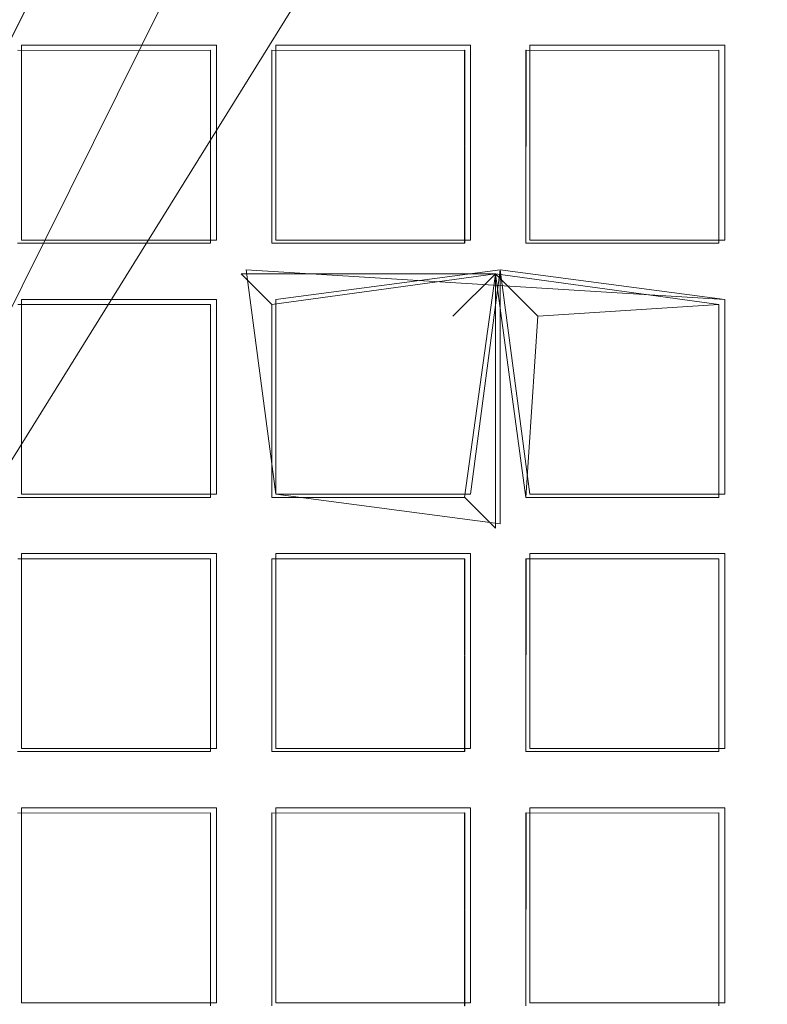
# Model space of a CAD drawing. Extents: x -30 to 30, y -196 to 0.
# Drawn here: x -7 to -5, y -170 to -168 of the extents above; entities that cross this region are included whole.
import ezdxf

# ---------------------------------------------------------------- set-up
doc = ezdxf.new("R2010")
doc.units = 0
doc.header["$LTSCALE"] = 500
doc.header["$MEASUREMENT"] = 0
for name, color, linetype in [('DWXOUTLINES', 7, 'Continuous'), ('FERRO_CHROM', 7, 'Continuous'), ('FERRO_SITKO', 7, 'Continuous')]:
    doc.layers.add(name, color=color, linetype=linetype)

msp = doc.modelspace()

# ---------------------------------------------------------------- linework, layer by layer
at = {"layer": 'DWXOUTLINES', "color": 0, "lineweight": 0}
for p, q in [((-8.1, -170.43, -13.49), (-4.95, -165.36, -13.49)), ((-8.1, -170.44, -13.99), (-6.09, -166.4, -13.99)), ((-7.15, -167.96, -13.56), (-7.15, -168.42, -13.56)), ((-7.15, -167.96, -13.42), (-7.15, -168.42, -13.42)), ((-7.15, -167.96, -13.56), (-6.69, -167.96, -13.42)), ((-6.69, -167.96, -13.56), (-6.69, -168.42, -13.56)), ((-6.69, -167.96, -13.42), (-6.69, -168.42, -13.42)), ((-6.55, -168.42, -13.56), (-6.55, -167.96, -13.56)), ((-6.55, -167.96, -13.42), (-6.09, -167.96, -13.56)), ((-6.55, -167.96, -13.42), (-6.55, -168.42, -13.42)), ((-6.09, -167.96, -13.56), (-6.09, -168.42, -13.56)), ((-6.09, -168.42, -13.42), (-6.09, -167.96, -13.42)), ((-5.95, -168.42, -13.56), (-5.95, -167.96, -13.56)), ((-5.95, -167.96, -13.42), (-5.95, -168.42, -13.42)), ((-5.49, -167.96, -13.56), (-5.95, -167.96, -13.42)), ((-5.49, -168.42, -13.42), (-5.49, -167.96, -13.42)), ((-5.49, -167.96, -13.56), (-5.49, -168.42, -13.56)), ((-6.69, -168.42, -13.42), (-7.15, -168.42, -13.56)), ((-6.55, -168.42, -13.42), (-6.09, -168.42, -13.56)), ((-5.49, -168.42, -13.56), (-5.95, -168.42, -13.42)), ((-5.49, -168.56, -13.56), (-6.62, -168.49, -13.59)), ((-6.55, -169.02, -13.42), (-6.62, -168.49, -13.59)), ((-6.55, -168.56, -13.42), (-6.02, -168.49, -13.39)), ((-6.09, -169.02, -13.56), (-6.02, -168.49, -13.59)), ((-6.02, -168.49, -13.39), (-6.02, -168.49, -13.59)), ((-5.49, -168.56, -13.42), (-6.02, -168.49, -13.59)), ((-6.02, -168.49, -13.39), (-5.95, -169.02, -13.56)), ((-6.02, -169.09, -13.39), (-6.02, -168.49, -13.39)), ((-5.95, -169.02, -13.42), (-6.02, -168.49, -13.39)), ((-7.15, -168.56, -13.56), (-6.69, -168.56, -13.42)), ((-7.15, -168.56, -13.42), (-7.15, -169.02, -13.42)), ((-7.15, -168.56, -13.56), (-7.15, -169.02, -13.56)), ((-6.69, -168.56, -13.56), (-6.69, -169.02, -13.56)), ((-6.69, -169.02, -13.42), (-6.69, -168.56, -13.42)), ((-6.55, -169.02, -13.56), (-6.55, -168.56, -13.56)), ((-5.49, -169.02, -13.42), (-5.49, -168.56, -13.42)), ((-5.49, -168.56, -13.56), (-5.49, -168.56, -13.42)), ((-5.49, -168.56, -13.56), (-5.49, -169.02, -13.56)), ((-7.15, -169.02, -13.56), (-6.69, -169.02, -13.42)), ((-6.02, -169.09, -13.39), (-6.55, -169.02, -13.56)), ((-6.09, -169.02, -13.42), (-6.55, -169.02, -13.56)), ((-5.49, -169.02, -13.56), (-5.95, -169.02, -13.42)), ((-7.15, -169.16, -13.56), (-6.69, -169.16, -13.42)), ((-7.15, -169.16, -13.42), (-7.15, -169.62, -13.42)), ((-7.15, -169.16, -13.56), (-7.15, -169.62, -13.56)), ((-6.69, -169.16, -13.56), (-6.69, -169.62, -13.56)), ((-6.69, -169.62, -13.42), (-6.69, -169.16, -13.42)), ((-6.55, -169.62, -13.56), (-6.55, -169.16, -13.56)), ((-6.55, -169.16, -13.42), (-6.09, -169.16, -13.56)), ((-6.55, -169.16, -13.42), (-6.55, -169.62, -13.42)), ((-6.09, -169.16, -13.56), (-6.09, -169.62, -13.56)), ((-6.09, -169.62, -13.42), (-6.09, -169.16, -13.42)), ((-5.95, -169.62, -13.56), (-5.95, -169.16, -13.56)), ((-5.95, -169.16, -13.42), (-5.95, -169.62, -13.42)), ((-5.49, -169.16, -13.56), (-5.95, -169.16, -13.42)), ((-5.49, -169.62, -13.42), (-5.49, -169.16, -13.42)), ((-5.49, -169.62, -13.56), (-5.49, -169.16, -13.56)), ((-7.15, -169.62, -13.56), (-6.69, -169.62, -13.42)), ((-6.55, -169.62, -13.42), (-6.09, -169.62, -13.56)), ((-5.49, -169.62, -13.56), (-5.95, -169.62, -13.42)), ((-7.15, -169.76, -13.56), (-6.69, -169.76, -13.42)), ((-7.15, -169.76, -13.42), (-7.15, -170.22, -13.42)), ((-7.15, -169.76, -13.56), (-7.15, -170.22, -13.56)), ((-6.69, -169.76, -13.56), (-6.69, -170.22, -13.56)), ((-6.69, -169.76, -13.42), (-6.69, -170.22, -13.42)), ((-6.55, -170.22, -13.56), (-6.55, -169.76, -13.56)), ((-6.55, -169.76, -13.42), (-6.09, -169.76, -13.56)), ((-6.55, -169.76, -13.42), (-6.55, -170.22, -13.42)), ((-6.09, -169.76, -13.56), (-6.09, -170.22, -13.56)), ((-6.09, -170.22, -13.42), (-6.09, -169.76, -13.42)), ((-5.95, -170.22, -13.56), (-5.95, -169.76, -13.56)), ((-5.95, -169.76, -13.42), (-5.95, -170.22, -13.42)), ((-5.49, -169.76, -13.56), (-5.95, -169.76, -13.42)), ((-5.49, -170.22, -13.42), (-5.49, -169.76, -13.42)), ((-5.49, -170.22, -13.56), (-5.49, -169.76, -13.56)), ((-7.15, -170.22, -13.56), (-6.69, -170.22, -13.42)), ((-6.55, -170.22, -13.42), (-6.09, -170.22, -13.56)), ((-5.49, -170.22, -13.56), (-5.95, -170.22, -13.42))]:
    msp.add_line(p, q, dxfattribs=at)
at = {"layer": 'FERRO_CHROM', "lineweight": 0, "invisible_edges": 15}
for points in [[(-17.4999, -15.9655, 7.4999), (17.4998, -15.9655, 7.4999), (17.4998, -195.9632, 7.4999), (-17.4999, -195.9632, 7.4999)], [(-17.4999, -195.9632, -7.4999), (17.4998, -195.9632, -7.4999), (17.4998, -15.9655, -7.4999), (-17.4999, -15.9655, -7.4999)]]:
    msp.add_3dface(points, dxfattribs=at)
at = {"layer": 'FERRO_SITKO', "lineweight": 0}
for points, invisible_edges in [([(-7.755, -167.4958, -13.4998), (-7.6888, -168.9735, -13.4998), (-7.0081, -167.6107, -13.4998), (-7.755, -167.4958, -13.4998)], 13), ([(-7.0139, -167.62, -13.9998), (-7.0081, -167.6107, -13.4998), (-7.6888, -168.9735, -13.4998), (-7.6918, -168.981, -13.9998)], 7), ([(-7.6918, -168.981, -13.9998), (-7.6029, -167.6326, -13.9998), (-7.0139, -167.62, -13.9998), (-7.6918, -168.981, -13.9998)], 15), ([(-6.6317, -167.8998, -13.3998), (-7.2317, -167.8998, -13.3998), (-7.1593, -167.9722, -13.4308), (-6.6317, -167.8998, -13.3998)], 15), ([(-6.7041, -167.9721, -13.5688), (-7.2317, -167.8998, -13.5998), (-6.6317, -167.8998, -13.5998), (-6.7041, -167.9721, -13.5688)], 15), ([(-6.7041, -167.9721, -13.5688), (-7.1592, -167.9723, -13.5686), (-7.2317, -167.8998, -13.5998), (-6.7041, -167.9721, -13.5688)], 14), ([(-7.1593, -167.9722, -13.4308), (-6.7043, -167.9724, -13.4311), (-6.6317, -167.8998, -13.3998), (-7.1593, -167.9722, -13.4308)], 14), ([(-6.6317, -167.8998, -13.3998), (-6.7043, -167.9724, -13.4311), (-6.6317, -168.4998, -13.3998), (-6.6317, -167.8998, -13.3998)], 15), ([(-6.6317, -168.4998, -13.5998), (-6.7042, -168.4274, -13.5688), (-6.6317, -167.8998, -13.5998), (-6.6317, -168.4998, -13.5998)], 15), ([(-6.7042, -168.4274, -13.5688), (-6.7041, -167.9721, -13.5688), (-6.6317, -167.8998, -13.5998), (-6.7042, -168.4274, -13.5688)], 14), ([(-6.6317, -167.8998, -13.5998), (-6.5592, -167.9723, -13.5686), (-6.6317, -168.4998, -13.5998), (-6.6317, -167.8998, -13.5998)], 15), ([(-6.6317, -168.4998, -13.3998), (-6.5594, -168.4274, -13.4308), (-6.6317, -167.8998, -13.3998), (-6.6317, -168.4998, -13.3998)], 15), ([(-6.6317, -167.8998, -13.3998), (-6.5594, -168.4274, -13.4308), (-6.5593, -167.9722, -13.4308), (-6.6317, -167.8998, -13.3998)], 13), ([(-6.0317, -167.8998, -13.3998), (-6.6317, -167.8998, -13.3998), (-6.5593, -167.9722, -13.4308), (-6.0317, -167.8998, -13.3998)], 15), ([(-6.1041, -167.9721, -13.5688), (-6.6317, -167.8998, -13.5998), (-6.0317, -167.8998, -13.5998), (-6.1041, -167.9721, -13.5688)], 15), ([(-6.1041, -167.9721, -13.5688), (-6.5592, -167.9723, -13.5686), (-6.6317, -167.8998, -13.5998), (-6.1041, -167.9721, -13.5688)], 14), ([(-6.5593, -167.9722, -13.4308), (-6.1043, -167.9724, -13.4311), (-6.0317, -167.8998, -13.3998), (-6.5593, -167.9722, -13.4308)], 14), ([(-6.0317, -167.8998, -13.3998), (-6.1043, -167.9724, -13.4311), (-6.0317, -168.4998, -13.3998), (-6.0317, -167.8998, -13.3998)], 15), ([(-6.1042, -168.4274, -13.5688), (-6.1041, -167.9721, -13.5688), (-6.0317, -167.8998, -13.5998), (-6.1042, -168.4274, -13.5688)], 14), ([(-6.0317, -168.4998, -13.5998), (-6.1042, -168.4274, -13.5688), (-6.0317, -167.8998, -13.5998), (-6.0317, -168.4998, -13.5998)], 15), ([(-6.0317, -167.8998, -13.5998), (-5.9592, -167.9723, -13.5686), (-6.0317, -168.4998, -13.5998), (-6.0317, -167.8998, -13.5998)], 15), ([(-6.0317, -167.8998, -13.3998), (-5.9594, -168.4274, -13.4308), (-5.9594, -167.9722, -13.4308), (-6.0317, -167.8998, -13.3998)], 13), ([(-6.0317, -168.4998, -13.3998), (-5.9594, -168.4274, -13.4308), (-6.0317, -167.8998, -13.3998), (-6.0317, -168.4998, -13.3998)], 15), ([(-5.4317, -167.8998, -13.3998), (-6.0317, -167.8998, -13.3998), (-5.9594, -167.9722, -13.4308), (-5.4317, -167.8998, -13.3998)], 15), ([(-5.5041, -167.9721, -13.5688), (-5.9592, -167.9723, -13.5686), (-6.0317, -167.8998, -13.5998), (-5.5041, -167.9721, -13.5688)], 15), ([(-5.5041, -167.9721, -13.5688), (-6.0317, -167.8998, -13.5998), (-5.4317, -167.8998, -13.5998), (-5.5041, -167.9721, -13.5688)], 15), ([(-5.9594, -167.9722, -13.4308), (-5.5044, -167.9724, -13.4311), (-5.4317, -167.8998, -13.3998), (-5.9594, -167.9722, -13.4308)], 14), ([(-5.4317, -167.8998, -13.3998), (-5.5044, -167.9724, -13.4311), (-5.4317, -168.4998, -13.3998), (-5.4317, -167.8998, -13.3998)], 15), ([(-5.4317, -168.4998, -13.5998), (-5.5042, -168.4274, -13.5688), (-5.4317, -167.8998, -13.5998), (-5.4317, -168.4998, -13.5998)], 15), ([(-5.5042, -168.4274, -13.5688), (-5.5041, -167.9721, -13.5688), (-5.4317, -167.8998, -13.5998), (-5.5042, -168.4274, -13.5688)], 14), ([(-5.4317, -168.4998, -13.3998), (-5.3594, -168.4274, -13.4308), (-5.4317, -167.8998, -13.3998), (-5.4317, -168.4998, -13.3998)], 15), ([(-5.4317, -167.8998, -13.3998), (-5.3594, -168.4274, -13.4308), (-5.3594, -167.9722, -13.4308), (-5.4317, -167.8998, -13.3998)], 15), ([(-5.4317, -167.8998, -13.5998), (-5.3592, -167.9723, -13.5686), (-5.4317, -168.4998, -13.5998), (-5.4317, -167.8998, -13.5998)], 15), ([(-4.8318, -167.8998, -13.3998), (-5.4317, -167.8998, -13.3998), (-5.3594, -167.9722, -13.4308), (-4.8318, -167.8998, -13.3998)], 15), ([(-4.9041, -167.9721, -13.5688), (-5.3592, -167.9723, -13.5686), (-5.4317, -167.8998, -13.5998), (-4.9041, -167.9721, -13.5688)], 15), ([(-4.9041, -167.9721, -13.5688), (-5.4317, -167.8998, -13.5998), (-4.8318, -167.8998, -13.5998), (-4.9041, -167.9721, -13.5688)], 15), ([(-7.1592, -167.9723, -13.5686), (-6.7041, -167.9721, -13.5688), (-6.7043, -167.9724, -13.4311), (-7.1593, -167.9722, -13.4308)], 15), ([(-6.7041, -168.4274, -13.4308), (-6.7043, -167.9724, -13.4311), (-6.7041, -167.9721, -13.5688), (-6.7042, -168.4274, -13.5688)], 13), ([(-6.7043, -167.9724, -13.4311), (-6.7041, -168.4274, -13.4308), (-6.6317, -168.4998, -13.3998), (-6.7043, -167.9724, -13.4311)], 14), ([(-6.6317, -168.4998, -13.5998), (-6.5592, -167.9723, -13.5686), (-6.5594, -168.4274, -13.5689), (-6.6317, -168.4998, -13.5998)], 13), ([(-6.5594, -168.4274, -13.5689), (-6.5592, -167.9723, -13.5686), (-6.5593, -167.9722, -13.4308), (-6.5594, -168.4274, -13.4308)], 15), ([(-6.5592, -167.9723, -13.5686), (-6.1041, -167.9721, -13.5688), (-6.1043, -167.9724, -13.4311), (-6.5593, -167.9722, -13.4308)], 7), ([(-6.1041, -168.4274, -13.4308), (-6.1043, -167.9724, -13.4311), (-6.1041, -167.9721, -13.5688), (-6.1042, -168.4274, -13.5688)], 5), ([(-6.1043, -167.9724, -13.4311), (-6.1041, -168.4274, -13.4308), (-6.0317, -168.4998, -13.3998), (-6.1043, -167.9724, -13.4311)], 14), ([(-6.0317, -168.4998, -13.5998), (-5.9592, -167.9723, -13.5686), (-5.9594, -168.4274, -13.5689), (-6.0317, -168.4998, -13.5998)], 13), ([(-5.5044, -167.9724, -13.4311), (-5.9594, -167.9722, -13.4308), (-5.9592, -167.9723, -13.5686), (-5.5041, -167.9721, -13.5688)], 3), ([(-5.9594, -168.4274, -13.5689), (-5.9592, -167.9723, -13.5686), (-5.9594, -167.9722, -13.4308), (-5.9594, -168.4274, -13.4308)], 5), ([(-5.5041, -167.9721, -13.5688), (-5.5042, -168.4274, -13.5688), (-5.5041, -168.4274, -13.4308), (-5.5044, -167.9724, -13.4311)], 15), ([(-5.5044, -167.9724, -13.4311), (-5.5041, -168.4274, -13.4308), (-5.4317, -168.4998, -13.3998), (-5.5044, -167.9724, -13.4311)], 14), ([(-5.4317, -168.4998, -13.5998), (-5.3592, -167.9723, -13.5686), (-5.3594, -168.4274, -13.5689), (-5.4317, -168.4998, -13.5998)], 15), ([(-6.6317, -168.4998, -13.5998), (-7.2317, -168.4998, -13.5998), (-7.1594, -168.4274, -13.5689), (-6.6317, -168.4998, -13.5998)], 15), ([(-6.7041, -168.4274, -13.4308), (-7.2317, -168.4998, -13.3998), (-6.6317, -168.4998, -13.3998), (-6.7041, -168.4274, -13.4308)], 15), ([(-6.7041, -168.4274, -13.4308), (-7.1594, -168.4274, -13.4308), (-7.2317, -168.4998, -13.3998), (-6.7041, -168.4274, -13.4308)], 15), ([(-7.1594, -168.4274, -13.5689), (-6.7042, -168.4274, -13.5688), (-6.6317, -168.4998, -13.5998), (-7.1594, -168.4274, -13.5689)], 15), ([(-6.0317, -168.4998, -13.5998), (-6.6317, -168.4998, -13.5998), (-6.5594, -168.4274, -13.5689), (-6.0317, -168.4998, -13.5998)], 14), ([(-6.1041, -168.4274, -13.4308), (-6.6317, -168.4998, -13.3998), (-6.0317, -168.4998, -13.3998), (-6.1041, -168.4274, -13.4308)], 15), ([(-6.1041, -168.4274, -13.4308), (-6.5594, -168.4274, -13.4308), (-6.6317, -168.4998, -13.3998), (-6.1041, -168.4274, -13.4308)], 14), ([(-6.5594, -168.4274, -13.5689), (-6.1042, -168.4274, -13.5688), (-6.0317, -168.4998, -13.5998), (-6.5594, -168.4274, -13.5689)], 14), ([(-6.1042, -168.4274, -13.5688), (-6.5594, -168.4274, -13.5689), (-6.5594, -168.4274, -13.4308), (-6.1041, -168.4274, -13.4308)], 13), ([(-5.4317, -168.4998, -13.5998), (-6.0317, -168.4998, -13.5998), (-5.9594, -168.4274, -13.5689), (-5.4317, -168.4998, -13.5998)], 15), ([(-5.5041, -168.4274, -13.4308), (-5.9594, -168.4274, -13.4308), (-6.0317, -168.4998, -13.3998), (-5.5041, -168.4274, -13.4308)], 14), ([(-5.5041, -168.4274, -13.4308), (-6.0317, -168.4998, -13.3998), (-5.4317, -168.4998, -13.3998), (-5.5041, -168.4274, -13.4308)], 15), ([(-5.9594, -168.4274, -13.5689), (-5.5042, -168.4274, -13.5688), (-5.4317, -168.4998, -13.5998), (-5.9594, -168.4274, -13.5689)], 14), ([(-5.5042, -168.4274, -13.5688), (-5.9594, -168.4274, -13.5689), (-5.9594, -168.4274, -13.4308), (-5.5041, -168.4274, -13.4308)], 7), ([(-4.8318, -168.4998, -13.5998), (-5.4317, -168.4998, -13.5998), (-5.3594, -168.4274, -13.5689), (-4.8318, -168.4998, -13.5998)], 15), ([(-4.9041, -168.4274, -13.4308), (-5.3594, -168.4274, -13.4308), (-5.4317, -168.4998, -13.3998), (-4.9041, -168.4274, -13.4308)], 14), ([(-4.9041, -168.4274, -13.4308), (-5.4317, -168.4998, -13.3998), (-4.8318, -168.4998, -13.3998), (-4.9041, -168.4274, -13.4308)], 15), ([(-6.7041, -168.5721, -13.5688), (-7.2317, -168.4998, -13.5998), (-6.6317, -168.4998, -13.5998), (-6.7041, -168.5721, -13.5688)], 15), ([(-6.7041, -168.5721, -13.5688), (-7.1592, -168.5723, -13.5686), (-7.2317, -168.4998, -13.5998), (-6.7041, -168.5721, -13.5688)], 14), ([(-6.6317, -168.4998, -13.3998), (-7.2317, -168.4998, -13.3998), (-7.1593, -168.5721, -13.4308), (-6.6317, -168.4998, -13.3998)], 15), ([(-7.1593, -168.5721, -13.4308), (-6.7043, -168.5724, -13.4311), (-6.6317, -168.4998, -13.3998), (-7.1593, -168.5721, -13.4308)], 14), ([(-6.6317, -168.4998, -13.3998), (-6.7043, -168.5724, -13.4311), (-6.6317, -169.0998, -13.3998), (-6.6317, -168.4998, -13.3998)], 15), ([(-6.7042, -169.0273, -13.5688), (-6.7041, -168.5721, -13.5688), (-6.6317, -168.4998, -13.5998), (-6.7042, -169.0273, -13.5688)], 14), ([(-6.6317, -169.0998, -13.5998), (-6.7042, -169.0273, -13.5688), (-6.6317, -168.4998, -13.5998), (-6.6317, -169.0998, -13.5998)], 15), ([(-6.6317, -168.4998, -13.5998), (-6.5592, -168.5723, -13.5686), (-6.6317, -169.0998, -13.5998), (-6.6317, -168.4998, -13.5998)], 14), ([(-6.6317, -169.0998, -13.3998), (-6.5594, -169.0274, -13.4308), (-6.6317, -168.4998, -13.3998), (-6.6317, -169.0998, -13.3998)], 15), ([(-6.6317, -168.4998, -13.3998), (-6.5594, -169.0274, -13.4308), (-6.5593, -168.5721, -13.4308), (-6.6317, -168.4998, -13.3998)], 13), ([(-6.1317, -168.5998, -13.4998), (-6.5592, -168.5723, -13.5686), (-6.6317, -168.4998, -13.5998), (-6.1317, -168.5998, -13.4998)], 15), ([(-6.1317, -168.5998, -13.4998), (-6.6317, -168.4998, -13.5998), (-6.0317, -168.4998, -13.5998), (-6.1317, -168.5998, -13.4998)], 15), ([(-6.0317, -168.4998, -13.3998), (-6.6317, -168.4998, -13.3998), (-6.5593, -168.5721, -13.4308), (-6.0317, -168.4998, -13.3998)], 15), ([(-6.5593, -168.5721, -13.4308), (-6.1317, -168.5998, -13.4998), (-6.0317, -168.4998, -13.3998), (-6.5593, -168.5721, -13.4308)], 11), ([(-6.1042, -169.0273, -13.5688), (-6.1317, -168.5998, -13.4998), (-6.0317, -168.4998, -13.5998), (-6.1042, -169.0273, -13.5688)], 9), ([(-6.0317, -168.4998, -13.3998), (-6.1317, -168.5998, -13.4998), (-6.0317, -169.0998, -13.3998), (-6.0317, -168.4998, -13.3998)], 14), ([(-6.0317, -169.0998, -13.5998), (-6.1042, -169.0273, -13.5688), (-6.0317, -168.4998, -13.5998), (-6.0317, -169.0998, -13.5998)], 15), ([(-6.0317, -168.4998, -13.5998), (-5.9317, -168.5998, -13.4998), (-6.0317, -169.0998, -13.5998), (-6.0317, -168.4998, -13.5998)], 14), ([(-6.0317, -169.0998, -13.3998), (-5.9594, -169.0274, -13.4308), (-6.0317, -168.4998, -13.3998), (-6.0317, -169.0998, -13.3998)], 9), ([(-6.0317, -168.4998, -13.3998), (-5.9594, -169.0274, -13.4308), (-5.9317, -168.5998, -13.4998), (-6.0317, -168.4998, -13.3998)], 11), ([(-5.5041, -168.5721, -13.5688), (-5.9317, -168.5998, -13.4998), (-6.0317, -168.4998, -13.5998), (-5.5041, -168.5721, -13.5688)], 11), ([(-5.5041, -168.5721, -13.5688), (-6.0317, -168.4998, -13.5998), (-5.4317, -168.4998, -13.5998), (-5.5041, -168.5721, -13.5688)], 15), ([(-5.4317, -168.4998, -13.3998), (-6.0317, -168.4998, -13.3998), (-5.9317, -168.5998, -13.4998), (-5.4317, -168.4998, -13.3998)], 15), ([(-5.9317, -168.5998, -13.4998), (-5.5044, -168.5724, -13.4311), (-5.4317, -168.4998, -13.3998), (-5.9317, -168.5998, -13.4998)], 15), ([(-5.4317, -168.4998, -13.3998), (-5.5044, -168.5724, -13.4311), (-5.4317, -169.0998, -13.3998), (-5.4317, -168.4998, -13.3998)], 15), ([(-5.5042, -169.0273, -13.5688), (-5.5041, -168.5721, -13.5688), (-5.4317, -168.4998, -13.5998), (-5.5042, -169.0273, -13.5688)], 14), ([(-5.4317, -169.0998, -13.5998), (-5.5042, -169.0273, -13.5688), (-5.4317, -168.4998, -13.5998), (-5.4317, -169.0998, -13.5998)], 15), ([(-5.4317, -169.0998, -13.3998), (-5.3594, -169.0274, -13.4308), (-5.4317, -168.4998, -13.3998), (-5.4317, -169.0998, -13.3998)], 15), ([(-5.4317, -168.4998, -13.3998), (-5.3594, -169.0274, -13.4308), (-5.3594, -168.5721, -13.4308), (-5.4317, -168.4998, -13.3998)], 13), ([(-5.4317, -168.4998, -13.5998), (-5.3592, -168.5723, -13.5686), (-5.4317, -169.0998, -13.5998), (-5.4317, -168.4998, -13.5998)], 15), ([(-4.9041, -168.5721, -13.5688), (-5.4317, -168.4998, -13.5998), (-4.8318, -168.4998, -13.5998), (-4.9041, -168.5721, -13.5688)], 15), ([(-4.9041, -168.5721, -13.5688), (-5.3592, -168.5723, -13.5686), (-5.4317, -168.4998, -13.5998), (-4.9041, -168.5721, -13.5688)], 14), ([(-4.8318, -168.4998, -13.3998), (-5.4317, -168.4998, -13.3998), (-5.3594, -168.5721, -13.4308), (-4.8318, -168.4998, -13.3998)], 15), ([(-7.1592, -168.5723, -13.5686), (-6.7041, -168.5721, -13.5688), (-6.7043, -168.5724, -13.4311), (-7.1593, -168.5721, -13.4308)], 13), ([(-6.7041, -168.5721, -13.5688), (-6.7042, -169.0273, -13.5688), (-6.7041, -169.0274, -13.4308), (-6.7043, -168.5724, -13.4311)], 15), ([(-6.7043, -168.5724, -13.4311), (-6.7041, -169.0274, -13.4308), (-6.6317, -169.0998, -13.3998), (-6.7043, -168.5724, -13.4311)], 14), ([(-6.6317, -169.0998, -13.5998), (-6.5592, -168.5723, -13.5686), (-6.5594, -169.0274, -13.5689), (-6.6317, -169.0998, -13.5998)], 13), ([(-6.5594, -169.0274, -13.4308), (-6.5594, -169.0274, -13.5689), (-6.5592, -168.5723, -13.5686), (-6.5593, -168.5721, -13.4308)], 14), ([(-6.5592, -168.5723, -13.5686), (-6.1317, -168.5998, -13.4998), (-6.5593, -168.5721, -13.4308), (-6.5592, -168.5723, -13.5686)], 11), ([(-5.5041, -168.5721, -13.5688), (-5.5044, -168.5724, -13.4311), (-5.9317, -168.5998, -13.4998), (-5.5041, -168.5721, -13.5688)], 12), ([(-5.5041, -168.5721, -13.5688), (-5.5042, -169.0273, -13.5688), (-5.5041, -169.0274, -13.4308), (-5.5044, -168.5724, -13.4311)], 15), ([(-5.5044, -168.5724, -13.4311), (-5.5041, -169.0274, -13.4308), (-5.4317, -169.0998, -13.3998), (-5.5044, -168.5724, -13.4311)], 14), ([(-5.4317, -169.0998, -13.5998), (-5.3592, -168.5723, -13.5686), (-5.3594, -169.0274, -13.5689), (-5.4317, -169.0998, -13.5998)], 15), ([(-6.1317, -168.5998, -13.4998), (-6.1041, -169.0274, -13.4308), (-6.0317, -169.0998, -13.3998), (-6.1317, -168.5998, -13.4998)], 13), ([(-6.1042, -169.0273, -13.5688), (-6.1041, -169.0274, -13.4308), (-6.1317, -168.5998, -13.4998), (-6.1042, -169.0273, -13.5688)], 14), ([(-6.0317, -169.0998, -13.5998), (-5.9317, -168.5998, -13.4998), (-5.9594, -169.0274, -13.5689), (-6.0317, -169.0998, -13.5998)], 13), ([(-5.9317, -168.5998, -13.4998), (-5.9594, -169.0274, -13.4308), (-5.9594, -169.0274, -13.5689), (-5.9317, -168.5998, -13.4998)], 13), ([(-6.6317, -169.0998, -13.5998), (-7.2317, -169.0998, -13.5998), (-7.1594, -169.0274, -13.5689), (-6.6317, -169.0998, -13.5998)], 15), ([(-6.7041, -169.0274, -13.4308), (-7.2317, -169.0998, -13.3998), (-6.6317, -169.0998, -13.3998), (-6.7041, -169.0274, -13.4308)], 15), ([(-6.7041, -169.0274, -13.4308), (-7.1594, -169.0274, -13.4308), (-7.2317, -169.0998, -13.3998), (-6.7041, -169.0274, -13.4308)], 14), ([(-7.1594, -169.0274, -13.5689), (-6.7042, -169.0273, -13.5688), (-6.6317, -169.0998, -13.5998), (-7.1594, -169.0274, -13.5689)], 14), ([(-6.7042, -169.0273, -13.5688), (-7.1594, -169.0274, -13.5689), (-7.1594, -169.0274, -13.4308), (-6.7041, -169.0274, -13.4308)], 7), ([(-6.0317, -169.0998, -13.5998), (-6.6317, -169.0998, -13.5998), (-6.5594, -169.0274, -13.5689), (-6.0317, -169.0998, -13.5998)], 15), ([(-6.1041, -169.0274, -13.4308), (-6.6317, -169.0998, -13.3998), (-6.0317, -169.0998, -13.3998), (-6.1041, -169.0274, -13.4308)], 15), ([(-6.1041, -169.0274, -13.4308), (-6.5594, -169.0274, -13.4308), (-6.6317, -169.0998, -13.3998), (-6.1041, -169.0274, -13.4308)], 14), ([(-6.5594, -169.0274, -13.5689), (-6.1042, -169.0273, -13.5688), (-6.0317, -169.0998, -13.5998), (-6.5594, -169.0274, -13.5689)], 14), ([(-6.1042, -169.0273, -13.5688), (-6.5594, -169.0274, -13.5689), (-6.5594, -169.0274, -13.4308), (-6.1041, -169.0274, -13.4308)], 15), ([(-5.4317, -169.0998, -13.5998), (-6.0317, -169.0998, -13.5998), (-5.9594, -169.0274, -13.5689), (-5.4317, -169.0998, -13.5998)], 15), ([(-5.5041, -169.0274, -13.4308), (-5.9594, -169.0274, -13.4308), (-6.0317, -169.0998, -13.3998), (-5.5041, -169.0274, -13.4308)], 15), ([(-5.5041, -169.0274, -13.4308), (-6.0317, -169.0998, -13.3998), (-5.4317, -169.0998, -13.3998), (-5.5041, -169.0274, -13.4308)], 15), ([(-5.9594, -169.0274, -13.4308), (-5.5041, -169.0274, -13.4308), (-5.5042, -169.0273, -13.5688), (-5.9594, -169.0274, -13.5689)], 8), ([(-5.9594, -169.0274, -13.5689), (-5.5042, -169.0273, -13.5688), (-5.4317, -169.0998, -13.5998), (-5.9594, -169.0274, -13.5689)], 15), ([(-4.8318, -169.0998, -13.5998), (-5.4317, -169.0998, -13.5998), (-5.3594, -169.0274, -13.5689), (-4.8318, -169.0998, -13.5998)], 15), ([(-4.9041, -169.0274, -13.4308), (-5.3594, -169.0274, -13.4308), (-5.4317, -169.0998, -13.3998), (-4.9041, -169.0274, -13.4308)], 14), ([(-4.9041, -169.0274, -13.4308), (-5.4317, -169.0998, -13.3998), (-4.8318, -169.0998, -13.3998), (-4.9041, -169.0274, -13.4308)], 15), ([(-6.7041, -169.1721, -13.5688), (-7.2317, -169.0998, -13.5998), (-6.6317, -169.0998, -13.5998), (-6.7041, -169.1721, -13.5688)], 15), ([(-6.7041, -169.1721, -13.5688), (-7.1592, -169.1723, -13.5686), (-7.2317, -169.0998, -13.5998), (-6.7041, -169.1721, -13.5688)], 14), ([(-6.6317, -169.0998, -13.3998), (-7.2317, -169.0998, -13.3998), (-7.1593, -169.1721, -13.4308), (-6.6317, -169.0998, -13.3998)], 15), ([(-7.1593, -169.1721, -13.4308), (-6.7043, -169.1723, -13.4311), (-6.6317, -169.0998, -13.3998), (-7.1593, -169.1721, -13.4308)], 14), ([(-6.6317, -169.0998, -13.3998), (-6.7043, -169.1723, -13.4311), (-6.6317, -169.6998, -13.3998), (-6.6317, -169.0998, -13.3998)], 15), ([(-6.7042, -169.6273, -13.5688), (-6.7041, -169.1721, -13.5688), (-6.6317, -169.0998, -13.5998), (-6.7042, -169.6273, -13.5688)], 14), ([(-6.6317, -169.6998, -13.5998), (-6.7042, -169.6273, -13.5688), (-6.6317, -169.0998, -13.5998), (-6.6317, -169.6998, -13.5998)], 15), ([(-6.6317, -169.0998, -13.5998), (-6.5592, -169.1723, -13.5686), (-6.6317, -169.6998, -13.5998), (-6.6317, -169.0998, -13.5998)], 15), ([(-6.6317, -169.0998, -13.3998), (-6.5594, -169.6274, -13.4308), (-6.5593, -169.1721, -13.4308), (-6.6317, -169.0998, -13.3998)], 13), ([(-6.6317, -169.6998, -13.3998), (-6.5594, -169.6274, -13.4308), (-6.6317, -169.0998, -13.3998), (-6.6317, -169.6998, -13.3998)], 15), ([(-6.1041, -169.1721, -13.5688), (-6.6317, -169.0998, -13.5998), (-6.0317, -169.0998, -13.5998), (-6.1041, -169.1721, -13.5688)], 15), ([(-6.1041, -169.1721, -13.5688), (-6.5592, -169.1723, -13.5686), (-6.6317, -169.0998, -13.5998), (-6.1041, -169.1721, -13.5688)], 14), ([(-6.0317, -169.0998, -13.3998), (-6.6317, -169.0998, -13.3998), (-6.5593, -169.1721, -13.4308), (-6.0317, -169.0998, -13.3998)], 15), ([(-6.5593, -169.1721, -13.4308), (-6.1043, -169.1723, -13.4311), (-6.0317, -169.0998, -13.3998), (-6.5593, -169.1721, -13.4308)], 14), ([(-6.0317, -169.0998, -13.3998), (-6.1043, -169.1723, -13.4311), (-6.0317, -169.6998, -13.3998), (-6.0317, -169.0998, -13.3998)], 15), ([(-6.0317, -169.6998, -13.5998), (-6.1042, -169.6273, -13.5688), (-6.0317, -169.0998, -13.5998), (-6.0317, -169.6998, -13.5998)], 15), ([(-6.1042, -169.6273, -13.5688), (-6.1041, -169.1721, -13.5688), (-6.0317, -169.0998, -13.5998), (-6.1042, -169.6273, -13.5688)], 14), ([(-6.0317, -169.0998, -13.5998), (-5.9592, -169.1723, -13.5686), (-6.0317, -169.6998, -13.5998), (-6.0317, -169.0998, -13.5998)], 15), ([(-6.0317, -169.0998, -13.3998), (-5.9594, -169.6274, -13.4308), (-5.9594, -169.1721, -13.4308), (-6.0317, -169.0998, -13.3998)], 13), ([(-6.0317, -169.6998, -13.3998), (-5.9594, -169.6274, -13.4308), (-6.0317, -169.0998, -13.3998), (-6.0317, -169.6998, -13.3998)], 15), ([(-5.5041, -169.1721, -13.5688), (-6.0317, -169.0998, -13.5998), (-5.4317, -169.0998, -13.5998), (-5.5041, -169.1721, -13.5688)], 15), ([(-5.5041, -169.1721, -13.5688), (-5.9592, -169.1723, -13.5686), (-6.0317, -169.0998, -13.5998), (-5.5041, -169.1721, -13.5688)], 14), ([(-5.4317, -169.0998, -13.3998), (-6.0317, -169.0998, -13.3998), (-5.9594, -169.1721, -13.4308), (-5.4317, -169.0998, -13.3998)], 15), ([(-5.9594, -169.1721, -13.4308), (-5.5044, -169.1723, -13.4311), (-5.4317, -169.0998, -13.3998), (-5.9594, -169.1721, -13.4308)], 14), ([(-5.4317, -169.0998, -13.3998), (-5.5044, -169.1723, -13.4311), (-5.4317, -169.6998, -13.3998), (-5.4317, -169.0998, -13.3998)], 15), ([(-5.5042, -169.6273, -13.5688), (-5.5041, -169.1721, -13.5688), (-5.4317, -169.0998, -13.5998), (-5.5042, -169.6273, -13.5688)], 15), ([(-5.4317, -169.6998, -13.5998), (-5.5042, -169.6273, -13.5688), (-5.4317, -169.0998, -13.5998), (-5.4317, -169.6998, -13.5998)], 15), ([(-5.4317, -169.0998, -13.3998), (-5.3594, -169.6274, -13.4308), (-5.3594, -169.1721, -13.4308), (-5.4317, -169.0998, -13.3998)], 15), ([(-5.4317, -169.6998, -13.3998), (-5.3594, -169.6274, -13.4308), (-5.4317, -169.0998, -13.3998), (-5.4317, -169.6998, -13.3998)], 15), ([(-5.4317, -169.0998, -13.5998), (-5.3592, -169.1723, -13.5686), (-5.4317, -169.6998, -13.5998), (-5.4317, -169.0998, -13.5998)], 15), ([(-4.9041, -169.1721, -13.5688), (-5.4317, -169.0998, -13.5998), (-4.8318, -169.0998, -13.5998), (-4.9041, -169.1721, -13.5688)], 15), ([(-4.9041, -169.1721, -13.5688), (-5.3592, -169.1723, -13.5686), (-5.4317, -169.0998, -13.5998), (-4.9041, -169.1721, -13.5688)], 14), ([(-4.8318, -169.0998, -13.3998), (-5.4317, -169.0998, -13.3998), (-5.3594, -169.1721, -13.4308), (-4.8318, -169.0998, -13.3998)], 15), ([(-7.1592, -169.1723, -13.5686), (-6.7041, -169.1721, -13.5688), (-6.7043, -169.1723, -13.4311), (-7.1593, -169.1721, -13.4308)], 15), ([(-6.7041, -169.1721, -13.5688), (-6.7042, -169.6273, -13.5688), (-6.7041, -169.6274, -13.4308), (-6.7043, -169.1723, -13.4311)], 5), ([(-6.7043, -169.1723, -13.4311), (-6.7041, -169.6274, -13.4308), (-6.6317, -169.6998, -13.3998), (-6.7043, -169.1723, -13.4311)], 14), ([(-6.6317, -169.6998, -13.5998), (-6.5592, -169.1723, -13.5686), (-6.5594, -169.6274, -13.5689), (-6.6317, -169.6998, -13.5998)], 13), ([(-6.5594, -169.6274, -13.4308), (-6.5594, -169.6274, -13.5689), (-6.5592, -169.1723, -13.5686), (-6.5593, -169.1721, -13.4308)], 10), ([(-6.5592, -169.1723, -13.5686), (-6.1041, -169.1721, -13.5688), (-6.1043, -169.1723, -13.4311), (-6.5593, -169.1721, -13.4308)], 15), ([(-6.1041, -169.6274, -13.4308), (-6.1043, -169.1723, -13.4311), (-6.1041, -169.1721, -13.5688), (-6.1042, -169.6273, -13.5688)], 5), ([(-6.1043, -169.1723, -13.4311), (-6.1041, -169.6274, -13.4308), (-6.0317, -169.6998, -13.3998), (-6.1043, -169.1723, -13.4311)], 14), ([(-6.0317, -169.6998, -13.5998), (-5.9592, -169.1723, -13.5686), (-5.9594, -169.6274, -13.5689), (-6.0317, -169.6998, -13.5998)], 13), ([(-5.9594, -169.6274, -13.4308), (-5.9594, -169.6274, -13.5689), (-5.9592, -169.1723, -13.5686), (-5.9594, -169.1721, -13.4308)], 10), ([(-5.5044, -169.1723, -13.4311), (-5.9594, -169.1721, -13.4308), (-5.9592, -169.1723, -13.5686), (-5.5041, -169.1721, -13.5688)], 15), ([(-5.5041, -169.1721, -13.5688), (-5.5042, -169.6273, -13.5688), (-5.5041, -169.6274, -13.4308), (-5.5044, -169.1723, -13.4311)], 4), ([(-5.5044, -169.1723, -13.4311), (-5.5041, -169.6274, -13.4308), (-5.4317, -169.6998, -13.3998), (-5.5044, -169.1723, -13.4311)], 14), ([(-5.4317, -169.6998, -13.5998), (-5.3592, -169.1723, -13.5686), (-5.3594, -169.6274, -13.5689), (-5.4317, -169.6998, -13.5998)], 15), ([(-6.6317, -169.6998, -13.5998), (-7.2317, -169.6998, -13.5998), (-7.1594, -169.6274, -13.5689), (-6.6317, -169.6998, -13.5998)], 15), ([(-6.7041, -169.6274, -13.4308), (-7.1594, -169.6274, -13.4308), (-7.2317, -169.6998, -13.3998), (-6.7041, -169.6274, -13.4308)], 14), ([(-6.7041, -169.6274, -13.4308), (-7.2317, -169.6998, -13.3998), (-6.6317, -169.6998, -13.3998), (-6.7041, -169.6274, -13.4308)], 15), ([(-7.1594, -169.6274, -13.5689), (-6.7042, -169.6273, -13.5688), (-6.6317, -169.6998, -13.5998), (-7.1594, -169.6274, -13.5689)], 14), ([(-7.1594, -169.6274, -13.4308), (-6.7041, -169.6274, -13.4308), (-6.7042, -169.6273, -13.5688), (-7.1594, -169.6274, -13.5689)], 15), ([(-6.0317, -169.6998, -13.5998), (-6.6317, -169.6998, -13.5998), (-6.5594, -169.6274, -13.5689), (-6.0317, -169.6998, -13.5998)], 15), ([(-6.1041, -169.6274, -13.4308), (-6.5594, -169.6274, -13.4308), (-6.6317, -169.6998, -13.3998), (-6.1041, -169.6274, -13.4308)], 15), ([(-6.1041, -169.6274, -13.4308), (-6.6317, -169.6998, -13.3998), (-6.0317, -169.6998, -13.3998), (-6.1041, -169.6274, -13.4308)], 15), ([(-6.1042, -169.6273, -13.5688), (-6.5594, -169.6274, -13.5689), (-6.5594, -169.6274, -13.4308), (-6.1041, -169.6274, -13.4308)], 10), ([(-6.5594, -169.6274, -13.5689), (-6.1042, -169.6273, -13.5688), (-6.0317, -169.6998, -13.5998), (-6.5594, -169.6274, -13.5689)], 15), ([(-5.4317, -169.6998, -13.5998), (-6.0317, -169.6998, -13.5998), (-5.9594, -169.6274, -13.5689), (-5.4317, -169.6998, -13.5998)], 15), ([(-5.5041, -169.6274, -13.4308), (-5.9594, -169.6274, -13.4308), (-6.0317, -169.6998, -13.3998), (-5.5041, -169.6274, -13.4308)], 15), ([(-5.5041, -169.6274, -13.4308), (-6.0317, -169.6998, -13.3998), (-5.4317, -169.6998, -13.3998), (-5.5041, -169.6274, -13.4308)], 15), ([(-5.9594, -169.6274, -13.4308), (-5.5041, -169.6274, -13.4308), (-5.5042, -169.6273, -13.5688), (-5.9594, -169.6274, -13.5689)], 10), ([(-5.9594, -169.6274, -13.5689), (-5.5042, -169.6273, -13.5688), (-5.4317, -169.6998, -13.5998), (-5.9594, -169.6274, -13.5689)], 15), ([(-4.8318, -169.6998, -13.5998), (-5.4317, -169.6998, -13.5998), (-5.3594, -169.6274, -13.5689), (-4.8318, -169.6998, -13.5998)], 15), ([(-4.9041, -169.6274, -13.4308), (-5.4317, -169.6998, -13.3998), (-4.8318, -169.6998, -13.3998), (-4.9041, -169.6274, -13.4308)], 15), ([(-4.9041, -169.6274, -13.4308), (-5.3594, -169.6274, -13.4308), (-5.4317, -169.6998, -13.3998), (-4.9041, -169.6274, -13.4308)], 15), ([(-6.7041, -169.7721, -13.5688), (-7.2317, -169.6998, -13.5998), (-6.6317, -169.6998, -13.5998), (-6.7041, -169.7721, -13.5688)], 15), ([(-6.7041, -169.7721, -13.5688), (-7.1592, -169.7723, -13.5686), (-7.2317, -169.6998, -13.5998), (-6.7041, -169.7721, -13.5688)], 15), ([(-6.6317, -169.6998, -13.3998), (-7.2317, -169.6998, -13.3998), (-7.1593, -169.7721, -13.4308), (-6.6317, -169.6998, -13.3998)], 15), ([(-7.1593, -169.7721, -13.4308), (-6.7043, -169.7723, -13.4311), (-6.6317, -169.6998, -13.3998), (-7.1593, -169.7721, -13.4308)], 15), ([(-6.6317, -169.6998, -13.3998), (-6.7043, -169.7723, -13.4311), (-6.6317, -170.2997, -13.3998), (-6.6317, -169.6998, -13.3998)], 15), ([(-6.7042, -170.2273, -13.5688), (-6.7041, -169.7721, -13.5688), (-6.6317, -169.6998, -13.5998), (-6.7042, -170.2273, -13.5688)], 14), ([(-6.6317, -170.2997, -13.5998), (-6.7042, -170.2273, -13.5688), (-6.6317, -169.6998, -13.5998), (-6.6317, -170.2997, -13.5998)], 15), ([(-6.6317, -169.6998, -13.5998), (-6.5592, -169.7723, -13.5686), (-6.6317, -170.2997, -13.5998), (-6.6317, -169.6998, -13.5998)], 15), ([(-6.6317, -170.2997, -13.3998), (-6.5594, -170.2274, -13.4308), (-6.6317, -169.6998, -13.3998), (-6.6317, -170.2997, -13.3998)], 15), ([(-6.6317, -169.6998, -13.3998), (-6.5594, -170.2274, -13.4308), (-6.5593, -169.7721, -13.4308), (-6.6317, -169.6998, -13.3998)], 13), ([(-6.1041, -169.7721, -13.5688), (-6.6317, -169.6998, -13.5998), (-6.0317, -169.6998, -13.5998), (-6.1041, -169.7721, -13.5688)], 15), ([(-6.1041, -169.7721, -13.5688), (-6.5592, -169.7723, -13.5686), (-6.6317, -169.6998, -13.5998), (-6.1041, -169.7721, -13.5688)], 14), ([(-6.0317, -169.6998, -13.3998), (-6.6317, -169.6998, -13.3998), (-6.5593, -169.7721, -13.4308), (-6.0317, -169.6998, -13.3998)], 15), ([(-6.5593, -169.7721, -13.4308), (-6.1043, -169.7723, -13.4311), (-6.0317, -169.6998, -13.3998), (-6.5593, -169.7721, -13.4308)], 14), ([(-6.0317, -169.6998, -13.3998), (-6.1043, -169.7723, -13.4311), (-6.0317, -170.2997, -13.3998), (-6.0317, -169.6998, -13.3998)], 15), ([(-6.1042, -170.2273, -13.5688), (-6.1041, -169.7721, -13.5688), (-6.0317, -169.6998, -13.5998), (-6.1042, -170.2273, -13.5688)], 14), ([(-6.0317, -170.2997, -13.5998), (-6.1042, -170.2273, -13.5688), (-6.0317, -169.6998, -13.5998), (-6.0317, -170.2997, -13.5998)], 15), ([(-6.0317, -169.6998, -13.5998), (-5.9592, -169.7723, -13.5686), (-6.0317, -170.2997, -13.5998), (-6.0317, -169.6998, -13.5998)], 15), ([(-6.0317, -170.2997, -13.3998), (-5.9594, -170.2274, -13.4308), (-6.0317, -169.6998, -13.3998), (-6.0317, -170.2997, -13.3998)], 15), ([(-6.0317, -169.6998, -13.3998), (-5.9594, -170.2274, -13.4308), (-5.9594, -169.7721, -13.4308), (-6.0317, -169.6998, -13.3998)], 13), ([(-5.5041, -169.7721, -13.5688), (-6.0317, -169.6998, -13.5998), (-5.4317, -169.6998, -13.5998), (-5.5041, -169.7721, -13.5688)], 15), ([(-5.5041, -169.7721, -13.5688), (-5.9592, -169.7723, -13.5686), (-6.0317, -169.6998, -13.5998), (-5.5041, -169.7721, -13.5688)], 15), ([(-5.4317, -169.6998, -13.3998), (-6.0317, -169.6998, -13.3998), (-5.9594, -169.7721, -13.4308), (-5.4317, -169.6998, -13.3998)], 15), ([(-5.9594, -169.7721, -13.4308), (-5.5044, -169.7723, -13.4311), (-5.4317, -169.6998, -13.3998), (-5.9594, -169.7721, -13.4308)], 15), ([(-5.4317, -169.6998, -13.3998), (-5.5044, -169.7723, -13.4311), (-5.4317, -170.2997, -13.3998), (-5.4317, -169.6998, -13.3998)], 15), ([(-5.5042, -170.2273, -13.5688), (-5.5041, -169.7721, -13.5688), (-5.4317, -169.6998, -13.5998), (-5.5042, -170.2273, -13.5688)], 15), ([(-5.4317, -170.2997, -13.5998), (-5.5042, -170.2273, -13.5688), (-5.4317, -169.6998, -13.5998), (-5.4317, -170.2997, -13.5998)], 15), ([(-5.4317, -170.2997, -13.3998), (-5.3594, -170.2274, -13.4308), (-5.4317, -169.6998, -13.3998), (-5.4317, -170.2997, -13.3998)], 15), ([(-5.4317, -169.6998, -13.3998), (-5.3594, -170.2274, -13.4308), (-5.3594, -169.7721, -13.4308), (-5.4317, -169.6998, -13.3998)], 13), ([(-5.4317, -169.6998, -13.5998), (-5.3592, -169.7723, -13.5686), (-5.4317, -170.2997, -13.5998), (-5.4317, -169.6998, -13.5998)], 15), ([(-4.9041, -169.7721, -13.5688), (-5.4317, -169.6998, -13.5998), (-4.8318, -169.6998, -13.5998), (-4.9041, -169.7721, -13.5688)], 15), ([(-4.9041, -169.7721, -13.5688), (-5.3592, -169.7723, -13.5686), (-5.4317, -169.6998, -13.5998), (-4.9041, -169.7721, -13.5688)], 14), ([(-4.8318, -169.6998, -13.3998), (-5.4317, -169.6998, -13.3998), (-5.3594, -169.7721, -13.4308), (-4.8318, -169.6998, -13.3998)], 15), ([(-6.7043, -169.7723, -13.4311), (-7.1593, -169.7721, -13.4308), (-7.1592, -169.7723, -13.5686), (-6.7041, -169.7721, -13.5688)], 10), ([(-6.7041, -170.2274, -13.4308), (-6.7043, -169.7723, -13.4311), (-6.7041, -169.7721, -13.5688), (-6.7042, -170.2273, -13.5688)], 4), ([(-6.7043, -169.7723, -13.4311), (-6.7041, -170.2274, -13.4308), (-6.6317, -170.2997, -13.3998), (-6.7043, -169.7723, -13.4311)], 15), ([(-6.6317, -170.2997, -13.5998), (-6.5592, -169.7723, -13.5686), (-6.5594, -170.2274, -13.5689), (-6.6317, -170.2997, -13.5998)], 13), ([(-6.5594, -170.2274, -13.5689), (-6.5592, -169.7723, -13.5686), (-6.5593, -169.7721, -13.4308), (-6.5594, -170.2274, -13.4308)], 5), ([(-6.1043, -169.7723, -13.4311), (-6.5593, -169.7721, -13.4308), (-6.5592, -169.7723, -13.5686), (-6.1041, -169.7721, -13.5688)], 15), ([(-6.1041, -169.7721, -13.5688), (-6.1042, -170.2273, -13.5688), (-6.1041, -170.2274, -13.4308), (-6.1043, -169.7723, -13.4311)], 5), ([(-6.1043, -169.7723, -13.4311), (-6.1041, -170.2274, -13.4308), (-6.0317, -170.2997, -13.3998), (-6.1043, -169.7723, -13.4311)], 14), ([(-6.0317, -170.2997, -13.5998), (-5.9592, -169.7723, -13.5686), (-5.9594, -170.2274, -13.5689), (-6.0317, -170.2997, -13.5998)], 13), ([(-5.9594, -170.2274, -13.5689), (-5.9592, -169.7723, -13.5686), (-5.9594, -169.7721, -13.4308), (-5.9594, -170.2274, -13.4308)], 5), ([(-5.5044, -169.7723, -13.4311), (-5.9594, -169.7721, -13.4308), (-5.9592, -169.7723, -13.5686), (-5.5041, -169.7721, -13.5688)], 10), ([(-5.5041, -169.7721, -13.5688), (-5.5042, -170.2273, -13.5688), (-5.5041, -170.2274, -13.4308), (-5.5044, -169.7723, -13.4311)], 4), ([(-5.5044, -169.7723, -13.4311), (-5.5041, -170.2274, -13.4308), (-5.4317, -170.2997, -13.3998), (-5.5044, -169.7723, -13.4311)], 14), ([(-5.4317, -170.2997, -13.5998), (-5.3592, -169.7723, -13.5686), (-5.3594, -170.2274, -13.5689), (-5.4317, -170.2997, -13.5998)], 15)]:
    msp.add_3dface(points, dxfattribs=dict(at, invisible_edges=invisible_edges))
msp.add_3dface([(-6.7042, -168.4274, -13.5688), (-7.1594, -168.4274, -13.5689), (-7.1594, -168.4274, -13.4308), (-6.7041, -168.4274, -13.4308)], dxfattribs=at)

doc.saveas('drawing.dxf')
